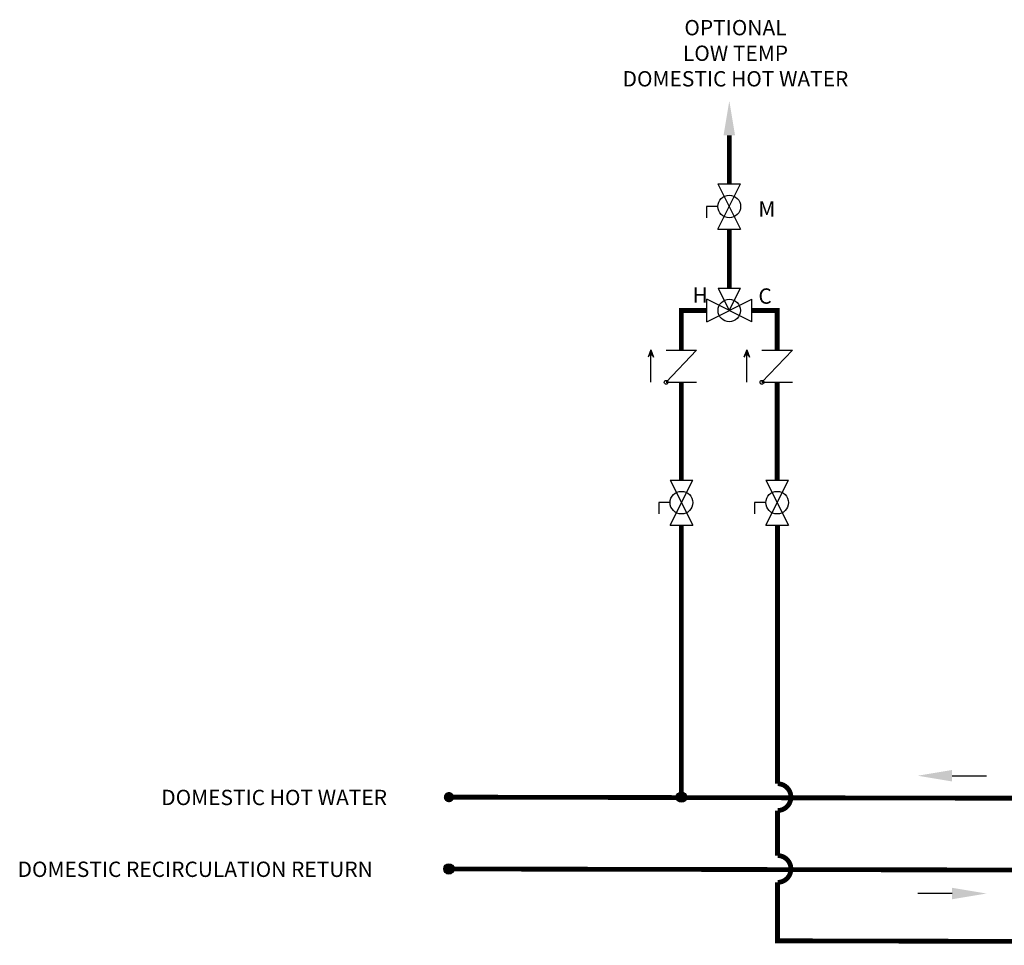
# Model space of a CAD drawing. Units: inches. Extents: x 1.2 to 13.1, y 3.1 to 8.5.
# Drawn here: x 1.2 to 6.3, y 3.1 to 8 of the extents above; entities that cross this region are included whole.
import ezdxf

# ---------------------------------------------------------------- set-up
doc = ezdxf.new("R2010")
doc.units = ezdxf.units.IN
doc.header["$MEASUREMENT"] = 0
doc.styles.add('ROMANS', font='romans.shx')

# ---------------------------------------------------------------- blocks, each defined once
blk = doc.blocks.new('MIXING VALVE')
for p, q in [((-0.09375, 0.046875), (-0.09375, -0.046875)), ((-0.09375, 0.046875), (0.09375, -0.046875)), ((0.09375, 0.046875), (-0.09375, -0.046875)), ((0.09375, 0.046875), (0.09375, -0.046875)), ((0, 0), (-0.046875, -0.09375)), ((0.046875, -0.09375), (0, 0)), ((0.046875, -0.09375), (-0.046875, -0.09375))]:
    blk.add_line(p, q)
blk.add_circle((0, 0), 0.046875)
blk = doc.blocks.new('Full-Port Ball Valve')
for p, q in [((-0.5, 1), (0.5, 1)), ((-0.5, -1), (0.5, 1)), ((-0.5, 1), (0.5, -1)), ((-0.5, 0), (-1, 0)), ((-1, 0), (-1, -0.5)), ((-0.5, -1), (0.5, -1))]:
    blk.add_line(p, q)
blk.add_circle((0, 0), 0.5)
blk = doc.blocks.new('CHECK VALVE')
h = blk.add_hatch(color=256)
h.dxf.hatch_style = 1
h.paths.add_polyline_path([(0.0867, 0.1592), (0.0508, 0.1722, -0.622204), (0.0508, 0.1461)])
for p, q in [((-0.0836, 0.1592), (0.0589, 0.1592)), ((0.0867, 0.1592), (0.0478, 0.1733)), ((0.0867, 0.1592), (0.0478, 0.145)), ((-0.0836, 0.0796), (-0.0836, -0.0796)), ((-0.0836, 0.0796), (0.0836, -0.0796)), ((0.0836, 0.0796), (0.0836, -0.0796))]:
    blk.add_line(p, q)
blk.add_circle((-0.0836, 0.0796), 0.01)
blk.add_arc((0.0443, 0.1592), 0.0146, 283.7801, 76.2199)

msp = doc.modelspace()

# ---------------------------------------------------------------- hatches: boundary and pattern name
h = msp.add_hatch(color=256)
h.dxf.hatch_style = 1
h.paths.add_polyline_path([(3.4642, 3.9072, 1), (3.4104, 3.9072, 1)])
h = msp.add_hatch(color=256)
h.dxf.hatch_style = 1
h.paths.add_polyline_path([(4.6774, 3.9072, 1), (4.6236, 3.9072, 1)])
h = msp.add_hatch(color=256)
h.dxf.hatch_style = 1
h.paths.add_polyline_path([(3.4642, 3.5322, 1), (3.4104, 3.5322, 1)])

# ---------------------------------------------------------------- linework, layer by layer
at = {"const_width": 0.025}
for points in [[(4.9005, 7.3615), (4.9005, 7.1088)], [(4.9005, 6.8724), (4.9005, 6.5649)], [(4.7833, 6.4477), (4.6505, 6.4477), (4.6505, 6.2399)], [(5.1505, 6.2399), (5.1505, 6.4477), (5.0177, 6.4477)], [(4.6505, 6.0727), (4.6505, 5.5625)], [(5.1505, 5.5625), (5.1505, 6.0727)], [(3.4373, 3.9072), (9.164, 3.8962), (9.164, 5.3262)], [(4.6505, 5.3262), (4.6505, 3.9072)]]:
    msp.add_lwpolyline(points, dxfattribs=at)
msp.add_lwpolyline([(9.3697, 5.3262, 0.025, 0.025, 0), (9.3697, 3.5212, 0.025, 0.025, 0), (3.4373, 3.5322, 0, 0, 0)], format="xyseb")
msp.add_lwpolyline([(9.6342, 4.346), (9.6342, 3.1462), (5.1522, 3.1572), (5.1522, 3.4622, 1), (5.1522, 3.6022), (5.1522, 3.8372, 1), (5.1522, 3.9772), (5.1522, 5.3262)], format="xyb", dxfattribs=at)
at = {"linetype": 'ByBlock', "lineweight": -2}
for points in [[(6.0637, 4.0189), (6.2431, 4.0189)], [(6.0637, 3.404), (5.8843, 3.404)]]:
    msp.add_lwpolyline(points, dxfattribs=at)
for centre in [(4.6505, 3.9072), (3.4373, 3.5322)]:
    msp.add_circle(centre, 0.0269)
for points in [[(4.8705, 7.3615), (4.9005, 7.5415), (4.9305, 7.3615)], [(6.0637, 3.9889), (5.8837, 4.0189), (6.0637, 4.0489)], [(6.0637, 3.434), (6.2437, 3.404), (6.0637, 3.374)]]:
    msp.add_solid(points)

# ---------------------------------------------------------------- block references
at = {"xscale": 0.1181888580322266, "yscale": 0.1181888580322266, "zscale": 0.1181888580322266}
for p in [(4.9005, 6.9906), (4.6505, 5.4444), (5.1505, 5.4444)]:
    msp.add_blockref('Full-Port Ball Valve', p, dxfattribs=at)
at = {"xscale": 1.25, "yscale": 1.25, "zscale": 1.25, "rotation": 180}
msp.add_blockref('MIXING VALVE', (4.9005, 6.4477), dxfattribs=at)
at = {"rotation": 89.99999999999999}
for p in [(4.6505, 6.1563), (5.1505, 6.1563)]:
    msp.add_blockref('CHECK VALVE', p, dxfattribs=at)

# ---------------------------------------------------------------- texts
at = {"char_height": 0.0801, "attachment_point": 1, "style": 'ROMANS'}
for s, width, insert in [('\\pxqc;OPTIONAL\\PLOW TEMP\\PDOMESTIC HOT WATER', 1.754232, (4.0556, 7.9641)), ('M', 1.537978, (5.0522, 7.0181)), ('H', 1.537978, (4.7085, 6.5678)), ('C', 1.537978, (5.0522, 6.5629)), ('DOMESTIC HOT WATER', 1.754232, (1.9356, 3.9456)), ('DOMESTIC RECIRCULATION RETURN', 2.229475, (1.1858, 3.5706))]:
    msp.add_mtext_dynamic_manual_height_columns(s, width=width, gutter_width=1.0085, heights=[0], dxfattribs=dict(at, insert=insert))

doc.saveas('drawing.dxf')
